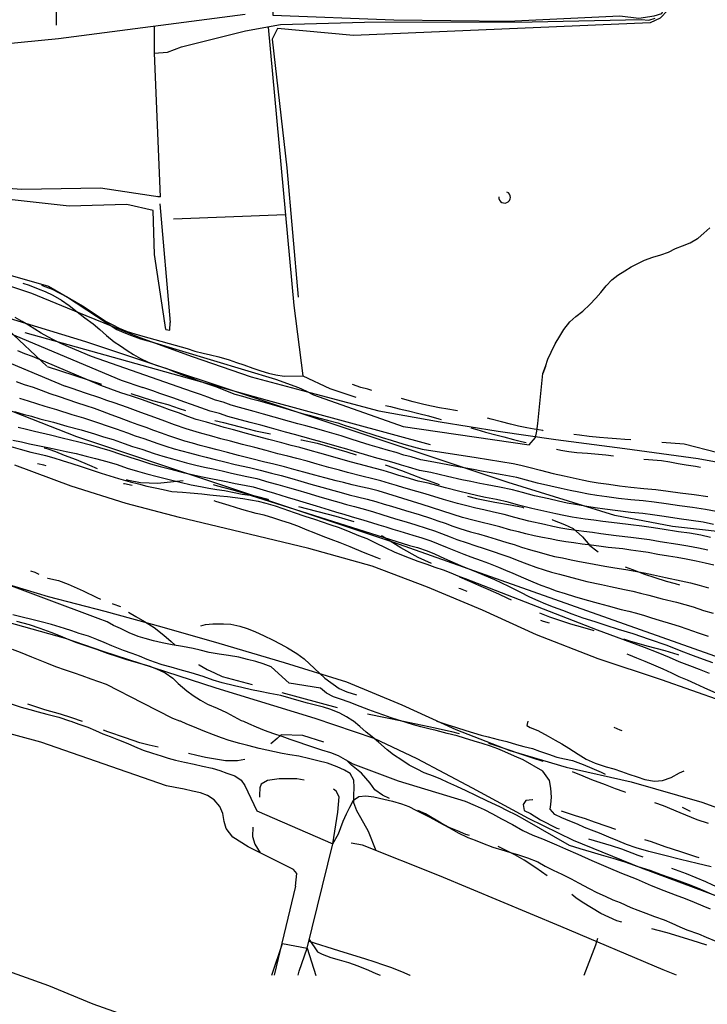
# Model space of a CAD drawing. Units: millimetres. Extents: x 737498 to 744362, y 4308752 to 4314384.
# Drawn here: x 740042 to 740135, y 4313662 to 4313796 of the extents above; entities that cross this region are included whole.
import ezdxf

# ---------------------------------------------------------------- set-up
doc = ezdxf.new("R2010")
doc.units = ezdxf.units.MM
doc.header["$LTSCALE"] = 0.5
doc.header["$MEASUREMENT"] = 0
for name, color, linetype in [('22ctras', 252, 'Continuous'), ('35', 252, 'Continuous'), ('46rios', 252, 'Continuous'), ('8curva nivel', 252, 'Continuous'), ('L193', 193, 'Continuous'), ('L2', 1, 'Continuous'), ('L3', 124, 'Continuous'), ('L4', 3, 'Continuous'), ('L5', 4, 'Continuous'), ('L7', 6, 'Continuous')]:
    doc.layers.add(name, color=color, linetype=linetype)

# ---------------------------------------------------------------- blocks, each defined once
blk = doc.blocks.new('Autovía Ador')
at = {"layer": 'L193', "color": 193}
blk.add_line((740113.44, 4313748.55), (740113.07, 4313747.59), dxfattribs=at)
at = {"layer": 'L193'}
for points in [[(740060.19, 4313794.88), (740060.19, 4313791.17), (740061.99, 4313791.31), (740063.9, 4313792.05), (740072.63, 4313794.22), (740077.38, 4313795.09), (740088.82, 4313795.39), (740111.63, 4313795.44), (740126.46, 4313795.79), (740127.52, 4313795.7), (740128.38, 4313795.94)], [(740113.07, 4313747.59), (740113.45, 4313748.55), (740113.79, 4313749.54), (740114.23, 4313750.5), (740114.75, 4313751.62), (740115.4, 4313752.67), (740115.95, 4313753.59), (740116.76, 4313754.61), (740117.59, 4313755.34), (740118.55, 4313756.05), (740119.47, 4313756.97), (740120.31, 4313757.83), (740120.97, 4313758.62), (740121.7, 4313759.51), (740122.47, 4313760.32), (740123.28, 4313760.99), (740124.25, 4313761.57), (740125.1, 4313762.09), (740126.02, 4313762.54), (740126.95, 4313763), (740128.06, 4313763.42), (740129.14, 4313763.76), (740130.19, 4313764.12), (740131.17, 4313764.58), (740132.1, 4313764.95), (740133.15, 4313765.38), (740134.16, 4313765.98), (740134.23, 4313766.02), (740135, 4313766.67), (740135.83, 4313767.4)], [(740052.92, 4313745.94), (740043.63, 4313749.88), (740042.6, 4313750.28), (740041.63, 4313750.69)], [(740036.99, 4313750.49), (740048.07, 4313745.88)], [(740040.52, 4313753.06), (740055.71, 4313746.69), (740058.65, 4313745.69)], [(740064.38, 4313745.45), (740051.66, 4313749.92), (740048.52, 4313751.22), (740047.5, 4313751.67), (740046.6, 4313752.11), (740045.72, 4313752.58), (740044.83, 4313753.08), (740043.97, 4313753.6), (740043.08, 4313754.17), (740042.21, 4313754.68), (740041.26, 4313755.21)], [(740087.31, 4313700.24), (740087.25, 4313700.29), (740086.38, 4313700.86), (740085.47, 4313701.33), (740084.23, 4313701.85), (740083.24, 4313702.17), (740082.13, 4313702.45), (740081.06, 4313702.73), (740079.95, 4313703.03), (740078.85, 4313703.34), (740077.45, 4313703.75), (740075.94, 4313704.03), (740074.6, 4313704.29), (740073.42, 4313704.54), (740072.14, 4313704.82), (740071.11, 4313705.05), (740069.43, 4313705.48), (740068.23, 4313705.85), (740066.87, 4313706.34), (740065.25, 4313706.83), (740063.74, 4313707.23), (740062.5, 4313707.59), (740061.3, 4313707.92), (740060.22, 4313708.29), (740059.26, 4313708.67), (740058.22, 4313709.09), (740057.2, 4313709.47), (740056.02, 4313709.9), (740054.45, 4313710.52), (740053.41, 4313710.96), (740052.38, 4313711.39), (740051.26, 4313711.82), (740050, 4313712.2), (740048.97, 4313712.55), (740048.01, 4313712.88), (740046.22, 4313713.4), (740044.83, 4313713.79), (740043.54, 4313714.09), (740042.21, 4313714.43), (740040.96, 4313714.74)], [(740044.88, 4313759.59), (740045.33, 4313759.43), (740046.31, 4313759.05), (740047.27, 4313758.58), (740048.28, 4313758.07), (740055.1, 4313753.58), (740056.08, 4313753.18), (740057.13, 4313752.77), (740058.32, 4313752.32), (740059.83, 4313751.91), (740076.71, 4313746.82), (740079.85, 4313745.68), (740080.93, 4313745.19), (740081.87, 4313744.69), (740094.07, 4313740.37), (740111.25, 4313737.87), (740112.1, 4313738.86), (740112.28, 4313739.75), (740112.39, 4313740.78), (740113.07, 4313747.59)], [(740041.87, 4313744.21), (740043.06, 4313743.87), (740044.18, 4313743.5), (740045.33, 4313743.13), (740046.89, 4313742.68), (740048.99, 4313742), (740050.59, 4313741.56), (740052.63, 4313740.88), (740053.81, 4313740.47), (740055.03, 4313740.06), (740056.56, 4313739.5), (740057.63, 4313739.12), (740058.8, 4313738.75), (740060.7, 4313738.06), (740061.79, 4313737.7), (740062.92, 4313737.35), (740065, 4313736.77), (740066.16, 4313736.46), (740067.27, 4313736.18), (740068.49, 4313735.89), (740069.82, 4313735.58), (740071.2, 4313735.21), (740073.15, 4313734.78), (740074.6, 4313734.44), (740076.15, 4313734.01), (740077.46, 4313733.68), (740078.91, 4313733.27), (740080.16, 4313732.93), (740081.5, 4313732.54), (740083.01, 4313732.11), (740084.63, 4313731.66), (740085.63, 4313731.4), (740086.74, 4313731.09), (740087.87, 4313730.81), (740089.17, 4313730.48), (740090.36, 4313730.17), (740091.52, 4313729.81), (740092.49, 4313729.52), (740094.39, 4313728.93), (740096.26, 4313728.37), (740097.79, 4313727.87), (740098.82, 4313727.54), (740099.8, 4313727.2), (740100.84, 4313726.81), (740101.78, 4313726.48), (740103.26, 4313726.05), (740104.32, 4313725.75), (740105.54, 4313725.4), (740106.73, 4313725.05), (740108.2, 4313724.59), (740109.2, 4313724.3), (740110.19, 4313723.96), (740111.42, 4313723.58), (740112.6, 4313723.26), (740113.67, 4313722.95), (740114.69, 4313722.69), (740115.77, 4313722.47), (740116.94, 4313722.24), (740118.08, 4313721.99), (740119.36, 4313721.75), (740121.53, 4313721.38), (740122.64, 4313721.19), (740124.64, 4313720.86), (740125.87, 4313720.65), (740126.89, 4313720.45), (740128.14, 4313720.17), (740129.77, 4313719.82), (740131.93, 4313719.38), (740133.17, 4313719.1), (740134.37, 4313718.78), (740135.65, 4313718.4)], [(740135.56, 4313723.52), (740134.26, 4313723.81), (740132.81, 4313724.06), (740131.47, 4313724.3), (740129.05, 4313724.68), (740127.62, 4313724.92), (740126.5, 4313725.07), (740125.06, 4313725.25), (740123.09, 4313725.5), (740120.97, 4313725.76), (740119.84, 4313725.92), (740118.65, 4313726.08), (740116.65, 4313726.36), (740115.55, 4313726.55), (740114.47, 4313726.76), (740113.34, 4313727.01), (740111.18, 4313727.47), (740109.27, 4313727.99), (740107.81, 4313728.37), (740106.37, 4313728.73), (740105.05, 4313729.01), (740103.98, 4313729.26), (740102.55, 4313729.62), (740101.49, 4313729.89), (740099.58, 4313730.45), (740097.09, 4313731.21), (740095.93, 4313731.5), (740094.16, 4313732.03), (740093.18, 4313732.32), (740092.21, 4313732.61), (740091.03, 4313732.98), (740089.76, 4313733.3), (740088.63, 4313733.57), (740086.49, 4313734.13), (740085.42, 4313734.41), (740083.96, 4313734.81), (740082.39, 4313735.25), (740081, 4313735.63), (740079.62, 4313736.01), (740078.38, 4313736.34), (740077.02, 4313736.67), (740075.42, 4313737.1), (740073.89, 4313737.5), (740072.22, 4313737.9), (740070.58, 4313738.37), (740069.25, 4313738.7), (740068.04, 4313739.05), (740066.37, 4313739.52), (740064.54, 4313740.04), (740062.98, 4313740.6), (740061.3, 4313741.23), (740059.64, 4313741.8), (740058.39, 4313742.27), (740056.57, 4313742.95), (740054.75, 4313743.6), (740053.75, 4313743.92), (740052.79, 4313744.25), (740050.83, 4313744.9), (740049.03, 4313745.56), (740048.07, 4313745.88)], [(740135.93, 4313725.28), (740134.58, 4313725.56), (740133.04, 4313725.83), (740131.54, 4313726.05), (740129.32, 4313726.4), (740127.83, 4313726.63), (740126.58, 4313726.79), (740125.06, 4313726.97), (740123.19, 4313727.2), (740121.24, 4313727.43), (740120.04, 4313727.61), (740118.87, 4313727.77), (740117.09, 4313728.04), (740115.97, 4313728.24), (740114.84, 4313728.48), (740113.63, 4313728.76), (740111.58, 4313729.2), (740109.8, 4313729.68), (740108.39, 4313730.06), (740106.77, 4313730.42), (740105.29, 4313730.71), (740104.25, 4313730.94), (740102.92, 4313731.24), (740101.78, 4313731.51), (740099.84, 4313732), (740097.47, 4313732.65), (740096.12, 4313732.95), (740094.5, 4313733.44), (740093.51, 4313733.71), (740092.53, 4313734.01), (740091.38, 4313734.36), (740090.13, 4313734.69), (740088.95, 4313735), (740087.05, 4313735.52), (740085.92, 4313735.84), (740084.52, 4313736.24), (740082.73, 4313736.75), (740081.44, 4313737.1), (740080.02, 4313737.49), (740078.84, 4313737.8), (740077.56, 4313738.13), (740075.79, 4313738.62), (740074.28, 4313739.02), (740072.75, 4313739.4), (740070.98, 4313739.9), (740069.73, 4313740.23), (740068.56, 4313740.59), (740067.3, 4313740.94), (740065.93, 4313741.33), (740064.76, 4313741.75), (740063.5, 4313742.22), (740062.26, 4313742.65), (740061.32, 4313743), (740059.95, 4313743.52), (740058.59, 4313744), (740057.12, 4313744.49), (740055.65, 4313744.97), (740054.3, 4313745.47), (740052.92, 4313745.94)], [(740136.31, 4313727.04), (740134.91, 4313727.33), (740133.26, 4313727.59), (740131.63, 4313727.82), (740129.6, 4313728.11), (740128.03, 4313728.34), (740126.68, 4313728.51), (740125.07, 4313728.68), (740123.29, 4313728.88), (740121.51, 4313729.13), (740120.23, 4313729.3), (740119.08, 4313729.48), (740117.54, 4313729.73), (740116.39, 4313729.94), (740115.22, 4313730.2), (740113.9, 4313730.51), (740111.97, 4313730.94), (740110.32, 4313731.38), (740108.96, 4313731.73), (740107.18, 4313732.11), (740105.53, 4313732.41), (740104.5, 4313732.62), (740103.3, 4313732.88), (740102.06, 4313733.13), (740100.11, 4313733.56), (740097.87, 4313734.1), (740096.3, 4313734.39), (740094.83, 4313734.82), (740093.85, 4313735.1), (740092.85, 4313735.41), (740091.72, 4313735.74), (740090.5, 4313736.08), (740089.29, 4313736.42), (740087.58, 4313736.91), (740086.41, 4313737.27), (740085.08, 4313737.66), (740083.07, 4313738.24), (740081.89, 4313738.57), (740080.44, 4313738.97), (740079.3, 4313739.27), (740078.09, 4313739.59), (740076.16, 4313740.14), (740074.69, 4313740.53), (740073.28, 4313740.9), (740071.39, 4313741.43), (740070.21, 4313741.75), (740069.07, 4313742.12), (740067.81, 4313742.47), (740066.55, 4313742.9), (740065.27, 4313743.36), (740064.25, 4313743.73), (740062.89, 4313744.24), (740061.94, 4313744.56), (740060.97, 4313744.88), (740060.01, 4313745.22), (740058.65, 4313745.69)], [(740136.67, 4313728.8), (740135.23, 4313729.09), (740133.47, 4313729.35), (740131.7, 4313729.58), (740129.89, 4313729.84), (740128.25, 4313730.06), (740126.76, 4313730.23), (740125.07, 4313730.38), (740123.4, 4313730.58), (740121.79, 4313730.8), (740120.43, 4313730.99), (740119.3, 4313731.17), (740118, 4313731.41), (740116.81, 4313731.65), (740115.6, 4313731.93), (740114.19, 4313732.24), (740112.36, 4313732.67), (740110.85, 4313733.08), (740109.54, 4313733.42), (740107.58, 4313733.8), (740105.77, 4313734.11), (740104.76, 4313734.3), (740103.66, 4313734.51), (740102.33, 4313734.76), (740100.37, 4313735.11), (740098.26, 4313735.53), (740096.49, 4313735.84), (740095.18, 4313736.22), (740094.18, 4313736.49), (740093.15, 4313736.81), (740092.08, 4313737.12), (740090.86, 4313737.47), (740089.61, 4313737.85), (740088.13, 4313738.3), (740086.89, 4313738.7), (740085.64, 4313739.09), (740083.43, 4313739.74), (740082.33, 4313740.04), (740080.85, 4313740.45), (740079.77, 4313740.73), (740078.63, 4313741.05), (740076.52, 4313741.66), (740075.09, 4313742.05), (740073.81, 4313742.4), (740071.79, 4313742.96), (740070.69, 4313743.27), (740069.59, 4313743.66), (740068.52, 4313743.97), (740067.49, 4313744.35), (740066.51, 4313744.72), (740065.54, 4313745.04), (740064.38, 4313745.45)], [(740041.45, 4313713.85), (740043.16, 4313713.41), (740044.64, 4313712.94), (740046.13, 4313712.39), (740047.4, 4313711.89), (740048.34, 4313711.46), (740049.48, 4313711.02), (740051.13, 4313710.45), (740052.33, 4313710.04), (740053.81, 4313709.52), (740055.19, 4313709.06), (740056.31, 4313708.69), (740057.4, 4313708.38), (740058.52, 4313708.08), (740059.48, 4313707.78), (740060.51, 4313707.37), (740061.67, 4313706.85), (740062.73, 4313706.1), (740063.44, 4313705.38), (740064.64, 4313704.39), (740065.52, 4313703.75), (740066.48, 4313703.11), (740067.46, 4313702.57), (740068.76, 4313702.02), (740070.02, 4313701.42), (740071.05, 4313700.88), (740072.04, 4313700.37), (740072.33, 4313700.24)], [(740041.18, 4313742.39), (740042.36, 4313742.07), (740043.5, 4313741.76), (740044.63, 4313741.43), (740046.49, 4313740.95), (740048.33, 4313740.42), (740050.26, 4313739.93), (740052.08, 4313739.38), (740053.28, 4313738.98), (740054.6, 4313738.58), (740056.09, 4313738.06), (740057.25, 4313737.66), (740058.51, 4313737.27), (740060.21, 4313736.69), (740061.39, 4313736.32), (740062.69, 4313735.95), (740064.59, 4313735.44), (740065.85, 4313735.12), (740067.03, 4313734.85), (740068.22, 4313734.59), (740069.46, 4313734.32), (740070.72, 4313734.02), (740072.82, 4313733.58), (740074.15, 4313733.3), (740075.81, 4313732.81), (740077.01, 4313732.49), (740078.6, 4313732.02), (740079.76, 4313731.69), (740080.97, 4313731.33), (740082.61, 4313730.84), (740084.33, 4313730.34), (740085.31, 4313730.07), (740086.38, 4313729.76), (740087.45, 4313729.47), (740088.95, 4313729.05), (740090.06, 4313728.75), (740091.16, 4313728.4), (740093.06, 4313727.81), (740094.49, 4313727.37), (740095.82, 4313726.97), (740097.2, 4313726.54), (740098.33, 4313726.17), (740099.32, 4313725.81), (740100.46, 4313725.35), (740101.39, 4313724.99), (740102.8, 4313724.52), (740103.82, 4313724.19), (740105.1, 4313723.77), (740106.2, 4313723.4), (740107.63, 4313722.9), (740108.6, 4313722.57), (740109.6, 4313722.18), (740110.93, 4313721.66), (740112.16, 4313721.23), (740113.26, 4313720.86), (740114.27, 4313720.54), (740115.34, 4313720.25), (740116.54, 4313719.94), (740117.73, 4313719.62), (740119.1, 4313719.28), (740121.08, 4313718.86), (740122.32, 4313718.57), (740124.21, 4313718.17), (740125.35, 4313717.94), (740126.37, 4313717.7), (740127.53, 4313717.41), (740129.35, 4313716.91), (740131.27, 4313716.46), (740132.42, 4313716.15), (740133.54, 4313715.8), (740134.95, 4313715.33), (740136.26, 4313714.95)], [(740041.67, 4313740.28), (740042.82, 4313740.02), (740043.93, 4313739.73), (740046.09, 4313739.22), (740047.66, 4313738.83), (740049.93, 4313738.3), (740051.51, 4313737.87), (740052.75, 4313737.51), (740054.18, 4313737.1), (740055.62, 4313736.62), (740056.88, 4313736.19), (740058.22, 4313735.78), (740059.7, 4313735.31), (740060.99, 4313734.93), (740062.46, 4313734.55), (740064.15, 4313734.11), (740065.54, 4313733.78), (740066.77, 4313733.52), (740067.92, 4313733.29), (740069.08, 4313733.06), (740070.23, 4313732.83), (740071.22, 4313732.63), (740072.5, 4313732.38), (740073.69, 4313732.16), (740075.47, 4313731.61), (740076.55, 4313731.3), (740078.3, 4313730.76), (740079.37, 4313730.45), (740080.44, 4313730.12), (740082.22, 4313729.57), (740084.02, 4313729.02), (740085, 4313728.73), (740086.01, 4313728.43), (740087.01, 4313728.13), (740088.72, 4313727.62), (740089.76, 4313727.32), (740090.77, 4313726.99), (740091.72, 4313726.7), (740092.69, 4313726.4), (740093.63, 4313726.1), (740095.38, 4313725.57), (740096.62, 4313725.21), (740097.84, 4313724.81), (740098.84, 4313724.42), (740100.08, 4313723.88), (740102.34, 4313722.99), (740103.31, 4313722.63), (740104.68, 4313722.13), (740105.69, 4313721.76), (740107.08, 4313721.21), (740108.01, 4313720.83), (740109, 4313720.4), (740110.44, 4313719.75), (740111.71, 4313719.21), (740112.84, 4313718.77), (740113.86, 4313718.39), (740114.91, 4313718.02), (740116.15, 4313717.64), (740117.4, 4313717.25), (740118.82, 4313716.8), (740120.62, 4313716.34), (740121.97, 4313715.94), (740123.77, 4313715.48), (740124.81, 4313715.22), (740125.85, 4313714.94), (740126.91, 4313714.63), (740127.87, 4313714.31), (740128.93, 4313713.99), (740130.62, 4313713.52), (740131.64, 4313713.19), (740132.71, 4313712.82), (740134.24, 4313712.27), (740135.59, 4313711.83)], [(740040.97, 4313738.49), (740042.14, 4313738.28), (740043.24, 4313738.03), (740044.38, 4313737.77), (740045.7, 4313737.49), (740047, 4313737.24), (740048.2, 4313736.98), (740049.6, 4313736.69), (740050.96, 4313736.35), (740052.23, 4313736.03), (740053.74, 4313735.61), (740055.16, 4313735.18), (740056.5, 4313734.72), (740057.93, 4313734.3), (740059.21, 4313733.93), (740060.58, 4313733.55), (740062.23, 4313733.15), (740063.73, 4313732.79), (740065.24, 4313732.45), (740066.52, 4313732.19), (740067.64, 4313731.99), (740068.72, 4313731.81), (740069.75, 4313731.64), (740071.06, 4313731.37), (740072.16, 4313731.18), (740073.24, 4313731.02), (740094.94, 4313724.18), (740096.05, 4313723.88), (740097.34, 4313723.45), (740098.37, 4313723.04), (740099.7, 4313722.42), (740101.88, 4313721.46), (740104.24, 4313720.5), (740106.53, 4313719.53), (740108.42, 4313718.63), (740109.96, 4313717.85), (740111.28, 4313717.2), (740112.43, 4313716.68), (740113.44, 4313716.24), (740114.48, 4313715.81), (740115.78, 4313715.35), (740117.06, 4313714.87), (740118.55, 4313714.32), (740120.17, 4313713.83), (740121.65, 4313713.34), (740123.34, 4313712.79), (740125.35, 4313712.19), (740127.58, 4313711.43), (740129.96, 4313710.59), (740131.88, 4313709.85), (740133.54, 4313709.2), (740134.93, 4313708.72), (740136.2, 4313708.24)], [(740063.77, 4313700.24), (740063.68, 4313700.27), (740062.73, 4313700.63), (740058.66, 4313702.73), (740053.72, 4313705.23), (740052.66, 4313705.61), (740051.6, 4313705.98), (740050.4, 4313706.41), (740049.34, 4313706.77), (740048.11, 4313707.18), (740046.83, 4313707.66), (740045.59, 4313708.16), (740044.47, 4313708.59), (740043.53, 4313708.97), (740042.01, 4313709.6), (740040.92, 4313710.03)], [(740040.71, 4313702.62), (740042.08, 4313702.17), (740043.28, 4313701.85), (740044.41, 4313701.53), (740045.6, 4313701.23), (740047.22, 4313700.79), (740048.66, 4313700.31), (740048.85, 4313700.24)], [(740048.85, 4313700.24), (740049.92, 4313699.85), (740051.15, 4313699.42), (740052.19, 4313698.99), (740053.21, 4313698.55), (740054.21, 4313698.15), (740055.32, 4313697.72), (740056.6, 4313697.21), (740057.54, 4313696.82), (740058.69, 4313696.33), (740059.96, 4313695.89), (740061.14, 4313695.55), (740062.12, 4313695.23), (740063.11, 4313694.96), (740064.3, 4313694.66), (740065.62, 4313694.4), (740066.77, 4313694.15), (740068.07, 4313693.85), (740069.14, 4313693.53), (740070.09, 4313693.2), (740071.16, 4313692.82), (740072.04, 4313692.24), (740072.52, 4313691.51), (740074.16, 4313688.03), (740084.49, 4313683.55)], [(740090.4, 4313682.63), (740089.36, 4313685.23), (740088.34, 4313687.11), (740087.76, 4313688.05), (740087.36, 4313689.14), (740087.35, 4313690.15), (740087.4, 4313691.21), (740087.35, 4313692.21), (740086.85, 4313693.15), (740086.12, 4313693.57), (740085.08, 4313694.03), (740083.77, 4313694.53), (740082.48, 4313694.87), (740081.39, 4313695.15), (740079.9, 4313695.48), (740078.66, 4313695.69), (740077.61, 4313695.86), (740076.59, 4313696.07), (740075.54, 4313696.3), (740074.48, 4313696.54), (740072.95, 4313696.93), (740071.87, 4313697.23), (740070.39, 4313697.62), (740069.36, 4313697.97), (740068.25, 4313698.4), (740066.88, 4313698.96), (740065.7, 4313699.44), (740064.64, 4313699.87), (740063.77, 4313700.24)], [(740072.33, 4313700.24), (740073.04, 4313699.93), (740074.07, 4313699.49), (740075.17, 4313699.04), (740076.42, 4313698.59), (740077.59, 4313698.2), (740078.65, 4313697.83), (740079.77, 4313697.45), (740080.93, 4313697.03), (740081.89, 4313696.71), (740082.95, 4313696.37), (740084.21, 4313696), (740085.24, 4313695.59), (740086.18, 4313695.04), (740087.23, 4313694.43), (740093.42, 4313692.13), (740102.5, 4313689.35), (740103.88, 4313688.78), (740105.09, 4313688.23), (740106.23, 4313687.64), (740107.45, 4313686.97), (740108.95, 4313686.18), (740110.39, 4313685.39), (740111.74, 4313684.76), (740113.05, 4313684.24), (740114.01, 4313683.83), (740114.95, 4313683.43), (740116.19, 4313682.9), (740117.87, 4313682.14), (740119.76, 4313681.28), (740121.97, 4313680.35), (740123.82, 4313679.59), (740125.78, 4313678.79), (740127.85, 4313677.88), (740129.55, 4313677.19), (740131.11, 4313676.64), (740132.47, 4313676.12), (740133.71, 4313675.62), (740134.86, 4313675.14), (740135.88, 4313674.72)], [(740136.47, 4313676.54), (740135.24, 4313677.07), (740134.18, 4313677.52), (740132.92, 4313678.03), (740131.18, 4313678.67), (740129.23, 4313679.33), (740127.68, 4313679.91), (740126.06, 4313680.45), (740124.32, 4313681.06), (740122.67, 4313681.55), (740121.09, 4313682), (740119.72, 4313682.42), (740118.17, 4313682.89), (740116.71, 4313683.35), (740110.63, 4313686.84), (740109.49, 4313687.47), (740108.2, 4313688.12), (740107.25, 4313688.58), (740105.54, 4313689.39), (740103.97, 4313690.15), (740102.67, 4313690.78), (740101.4, 4313691.36), (740100.18, 4313691.91), (740099.2, 4313692.37), (740098.21, 4313692.75), (740096.96, 4313693.24), (740095.99, 4313693.71), (740094.92, 4313694.28), (740093.88, 4313694.93), (740092.76, 4313695.69), (740091.91, 4313696.36), (740090.71, 4313697.42), (740089.88, 4313698.11), (740089.07, 4313698.78), (740088.18, 4313699.53), (740087.31, 4313700.24)], [(740081.29, 4313670.52), (740082.41, 4313668.84), (740083.04, 4313668.54), (740084.24, 4313668.08), (740085.39, 4313667.78), (740086.66, 4313667.41), (740087.93, 4313666.95), (740089.37, 4313666.37), (740090.36, 4313665.93), (740090.94, 4313665.67)]]:
    blk.add_lwpolyline(points, dxfattribs=at)
at = {"layer": 'L2'}
for points in [[(740042.32, 4313759.9), (740043.16, 4313759.61), (740044.4, 4313759.13), (740045.38, 4313758.73), (740046.4, 4313758.24), (740047.56, 4313757.55), (740048.62, 4313756.85), (740049.73, 4313755.99), (740050.77, 4313755.17), (740051.88, 4313754.33), (740052.79, 4313753.57), (740053.71, 4313752.75), (740054.73, 4313751.91), (740055.6, 4313751.33), (740056.52, 4313750.72), (740057.4, 4313750.15), (740058.32, 4313749.64), (740059.4, 4313749.13), (740060.48, 4313748.73), (740061.92, 4313748.25), (740062.88, 4313747.87), (740064.02, 4313747.42), (740065.22, 4313746.98), (740066.26, 4313746.6), (740067.45, 4313746.16), (740068.68, 4313745.76), (740070.11, 4313745.2)], [(740093.92, 4313700.24), (740093.44, 4313700.39), (740092.45, 4313700.72), (740091.44, 4313701.08), (740090.39, 4313701.44), (740089.39, 4313701.79), (740088.23, 4313702.25), (740086.74, 4313702.84), (740085.55, 4313703.26), (740084.58, 4313703.59), (740083.64, 4313704.08), (740082.83, 4313704.73), (740078.58, 4313705.42), (740076.11, 4313707.64), (740075.02, 4313708.08), (740074.05, 4313708.4), (740072.88, 4313708.67), (740071.74, 4313708.96), (740070.33, 4313709.18), (740069.02, 4313709.37), (740067.69, 4313709.61), (740066.47, 4313709.91), (740065.49, 4313710.15), (740064.03, 4313710.4), (740062.63, 4313710.66), (740061.27, 4313710.93), (740060.11, 4313711.21), (740058.97, 4313711.52), (740058, 4313711.78), (740056.8, 4313712.27), (740055.63, 4313712.85), (740054.68, 4313713.28), (740053.79, 4313713.76), (740052.56, 4313714.23), (740037.39, 4313719.9)], [(740136.37, 4313721.48), (740135.19, 4313721.76), (740133.95, 4313722.06), (740132.6, 4313722.31), (740131.38, 4313722.54), (740130.19, 4313722.73), (740128.76, 4313722.95), (740127.41, 4313723.21), (740126.41, 4313723.36), (740125.08, 4313723.55), (740124, 4313723.7), (740122.98, 4313723.81), (740121.98, 4313723.91), (740120.72, 4313724.08), (740119.65, 4313724.23), (740118.43, 4313724.37), (740117.33, 4313724.54), (740116.2, 4313724.68), (740115.13, 4313724.84), (740114.1, 4313725.06), (740113.06, 4313725.27), (740111.9, 4313725.49), (740110.8, 4313725.74), (740109.79, 4313726.02), (740108.75, 4313726.28), (740107.25, 4313726.7), (740105.98, 4313727.05), (740104.83, 4313727.31), (740103.73, 4313727.58), (740102.18, 4313727.98), (740096.69, 4313729.77), (740090.68, 4313731.6), (740089.41, 4313731.91), (740088.3, 4313732.15), (740087.13, 4313732.42), (740085.96, 4313732.74), (740084.95, 4313732.99), (740083.4, 4313733.39), (740082.05, 4313733.76), (740080.57, 4313734.17), (740079.21, 4313734.53), (740077.92, 4313734.88), (740076.5, 4313735.22), (740075.06, 4313735.58), (740073.48, 4313735.99), (740071.69, 4313736.41), (740070.18, 4313736.84), (740068.78, 4313737.2), (740067.53, 4313737.52), (740066.47, 4313737.8), (740065.43, 4313738.1), (740064.38, 4313738.37), (740063.15, 4313738.76), (740062.2, 4313739.09), (740061.2, 4313739.45), (740060.16, 4313739.84), (740059.1, 4313740.24), (740058.02, 4313740.61), (740057.04, 4313740.95), (740055.47, 4313741.54), (740054.34, 4313741.95), (740053.18, 4313742.4), (740052.08, 4313742.81), (740050.93, 4313743.19), (740049.66, 4313743.59), (740048.47, 4313744.01), (740047.29, 4313744.4), (740046.02, 4313744.82), (740044.86, 4313745.26), (740043.76, 4313745.66), (740042.56, 4313746.04), (740041.46, 4313746.45)], [(740070.11, 4313745.2), (740071.17, 4313744.79), (740072.2, 4313744.5), (740073.26, 4313744.19), (740074.34, 4313743.9), (740075.5, 4313743.57), (740076.89, 4313743.19), (740078.13, 4313742.83), (740079.18, 4313742.51), (740080.22, 4313742.2), (740081.27, 4313741.93), (740082.76, 4313741.51), (740083.77, 4313741.24), (740085.17, 4313740.86), (740086.2, 4313740.52), (740087.39, 4313740.13), (740088.68, 4313739.7), (740089.94, 4313739.28), (740091.22, 4313738.86), (740092.43, 4313738.51), (740093.47, 4313738.21), (740094.5, 4313737.88), (740095.51, 4313737.62), (740096.69, 4313737.29), (740104.04, 4313736.15), (740109.05, 4313735.33), (740110.12, 4313735.1), (740111.38, 4313734.79), (740112.76, 4313734.42), (740114.48, 4313733.99), (740115.98, 4313733.64), (740117.23, 4313733.36), (740118.44, 4313733.09), (740119.54, 4313732.88), (740120.63, 4313732.69), (740122.06, 4313732.5), (740123.51, 4313732.28), (740125.06, 4313732.1), (740126.86, 4313731.95), (740128.46, 4313731.79), (740130.17, 4313731.55), (740131.8, 4313731.33), (740133.7, 4313731.1), (740135.54, 4313730.85)], [(740040.38, 4313737.74), (740041.94, 4313737.27), (740043.43, 4313736.89), (740044.43, 4313736.66), (740045.4, 4313736.41), (740046.55, 4313736.09), (740047.69, 4313735.73), (740049, 4313735.33), (740050.26, 4313734.94), (740051.61, 4313734.48), (740052.98, 4313734.01), (740054.16, 4313733.66), (740055.35, 4313733.28), (740056.91, 4313732.84), (740058.05, 4313732.57), (740059.21, 4313732.27), (740060.34, 4313732.03), (740061.4, 4313731.8), (740062.6, 4313731.53), (740064.05, 4313731.41), (740065.11, 4313731.34), (740066.68, 4313731.19), (740067.78, 4313731.07), (740069.12, 4313730.94), (740070.16, 4313730.82), (740071.23, 4313730.7), (740072.28, 4313730.55), (740073.3, 4313730.38), (740074.34, 4313730.19), (740075.38, 4313729.93), (740076.66, 4313729.56), (740077.72, 4313729.2), (740079.26, 4313728.67), (740080.71, 4313728.18), (740082.02, 4313727.77), (740083.08, 4313727.38), (740084.1, 4313727.04), (740085.38, 4313726.64), (740086.83, 4313726.05), (740088.01, 4313725.55), (740089.13, 4313725.11), (740090.33, 4313724.52), (740091.72, 4313723.84), (740092.87, 4313723.29), (740093.84, 4313722.88), (740094.91, 4313722.47), (740096.08, 4313722.06), (740097.31, 4313721.64), (740098.41, 4313721.24), (740099.54, 4313720.84), (740100.56, 4313720.46), (740101.52, 4313720.06), (740102.5, 4313719.7), (740120.5, 4313712.7), (740126.9, 4313710.32), (740128.75, 4313709.6), (740130.28, 4313708.98), (740131.62, 4313708.4), (740133.04, 4313707.85), (740134.36, 4313707.33), (740135.72, 4313706.8)], [(740136, 4313680.45), (740134.08, 4313680.9), (740131.83, 4313681.42), (740129.68, 4313681.98), (740127.54, 4313682.53), (740125.81, 4313683.02), (740124.46, 4313683.49), (740123.31, 4313683.96), (740122.06, 4313684.49), (740120.8, 4313684.99), (740119.72, 4313685.41), (740118.78, 4313685.79), (740117.79, 4313686.22), (740116.75, 4313686.63), (740115.69, 4313687.09), (740114.71, 4313687.56), (740114.11, 4313688.28), (740114.18, 4313688.91), (740114.28, 4313689.92), (740114.19, 4313691.16), (740113.99, 4313692.16), (740113.1, 4313693.43), (740110.43, 4313694.98), (740109.24, 4313695.51), (740107.92, 4313696.07), (740106.98, 4313696.49), (740105.97, 4313696.86), (740104.83, 4313697.22), (740103.74, 4313697.55), (740102.41, 4313697.96), (740101.45, 4313698.24), (740100.09, 4313698.59), (740098.57, 4313698.97), (740097.57, 4313699.23), (740096.48, 4313699.49), (740095.47, 4313699.76), (740094.51, 4313700.06), (740093.92, 4313700.24)], [(740076.19, 4313665.67), (740077.68, 4313670.01), (740081.01, 4313669.36), (740082.2, 4313665.66)]]:
    blk.add_lwpolyline(points, dxfattribs=at)
at = {"layer": 'L3'}
for points in [[(740080.44, 4313747.27), (740084.08, 4313745.52), (740087.66, 4313744.34)], [(740089.81, 4313745.29), (740089.29, 4313745.43), (740088.31, 4313745.7), (740087.18, 4313746.1)], [(740101.47, 4313742.52), (740101.19, 4313742.57), (740100.14, 4313742.74), (740099.04, 4313742.93), (740097.96, 4313743.14), (740096.91, 4313743.37), (740095.45, 4313743.74), (740094.29, 4313744.03), (740093.85, 4313744.16)], [(740091.7, 4313743.23), (740092.35, 4313743.09), (740093.55, 4313742.79), (740094.79, 4313742.49), (740096.2, 4313742.12), (740097.51, 4313741.8), (740098.94, 4313741.4), (740099.26, 4313741.32)], [(740113.15, 4313739.8), (740113.1, 4313739.81), (740111.92, 4313740.02), (740110.93, 4313740.21), (740109.77, 4313740.41), (740108.71, 4313740.68), (740107.48, 4313741), (740106.07, 4313741.36), (740105.55, 4313741.51)], [(740103.31, 4313740.19), (740104.12, 4313739.96), (740105.28, 4313739.62), (740106.68, 4313739.22), (740107.78, 4313738.95), (740109.09, 4313738.61), (740110.18, 4313738.34), (740110.84, 4313738.17)], [(740125.08, 4313738.55), (740124.27, 4313738.62), (740123.13, 4313738.67), (740121.96, 4313738.76), (740120.81, 4313738.87), (740119.39, 4313739.02), (740118.06, 4313739.21), (740117.32, 4313739.29)], [(740136.92, 4313736.8), (740132.31, 4313737.95), (740129.27, 4313738.2)], [(740114.94, 4313737.29), (740115.52, 4313737.17), (740116.63, 4313736.95), (740117.72, 4313736.84), (740119.18, 4313736.73), (740120.19, 4313736.66), (740121.65, 4313736.52), (740122.69, 4313736.39)], [(740126.86, 4313735.94), (740127.47, 4313735.87), (740129.23, 4313735.72), (740130.39, 4313735.56), (740131.53, 4313735.32), (740132.61, 4313735.17), (740133.85, 4313734.98), (740134.57, 4313734.82)], [(740080.61, 4313692.23), (740079.6, 4313692.41), (740078.23, 4313692.42), (740077.21, 4313692.4), (740075.61, 4313692.16), (740074.74, 4313691.67), (740074.56, 4313691.18), (740074.55, 4313690.18), (740074.53, 4313689.93)], [(740084.49, 4313683.55), (740085.21, 4313687.86), (740085.37, 4313689.97), (740084.96, 4313690.75), (740084.6, 4313690.99)], [(740073.63, 4313685.85), (740073.57, 4313684.54), (740073.88, 4313683.53), (740074.63, 4313682.32)], [(740079.41, 4313677.81), (740079.61, 4313679.52), (740079.16, 4313680.08)]]:
    blk.add_lwpolyline(points, dxfattribs=at)
at = {"layer": 'L4', "color": 4}
for p, q in [((740075.73, 4313794.74), (740079.21, 4313756.82)), ((740062.82, 4313768.65), (740078.07, 4313769.23)), ((740079.21, 4313756.82), (740080.44, 4313747.27)), ((740045.62, 4313748.54), (740053.03, 4313746.14)), ((740077.57, 4313704.17), (740085.1, 4313702.14)), ((740089.21, 4313701.27), (740094.11, 4313700.24)), ((740079.16, 4313680.08), (740072.97, 4313683.15)), ((740079.41, 4313677.81), (740076.51, 4313665.67))]:
    blk.add_line(p, q, dxfattribs=at)
at = {"layer": 'L4'}
for points in [[(740000.38, 4313917.94), (740000.23, 4313910.37), (740001.58, 4313829.95), (740005.31, 4313814.99), (740006.03, 4313789.13), (740047.16, 4313793.18), (740072.59, 4313796.49)], [(740046.91, 4313795.01), (740047.06, 4313824.57), (740072.67, 4313825.57)], [(740060.19, 4313791.17), (740061, 4313771.63), (740060.61, 4313771.7)], [(740107.11, 4313771.62), (740107.12, 4313771.39), (740107.21, 4313771.19), (740107.35, 4313771), (740107.53, 4313770.87), (740107.75, 4313770.8), (740107.97, 4313770.79), (740108.19, 4313770.85), (740108.39, 4313770.97), (740108.54, 4313771.13), (740108.64, 4313771.34), (740108.67, 4313771.56), (740108.64, 4313771.79), (740108.55, 4313771.99), (740108.4, 4313772.16), (740108.21, 4313772.29)], [(740039.79, 4313753.69), (740040.29, 4313753.56), (740045.59, 4313748.57)], [(740042.6, 4313753.17), (740075.57, 4313743.95), (740097.75, 4313737.92)], [(740057.03, 4313744.84), (740059.97, 4313743.89), (740062.04, 4313743.35), (740063.59, 4313742.84), (740064.48, 4313742.55)], [(740068.45, 4313741.2), (740069.64, 4313740.91), (740070.68, 4313740.64), (740071.88, 4313740.33), (740072.96, 4313740.05), (740073.99, 4313739.77), (740076.03, 4313739.36)], [(740080.15, 4313738.56), (740080.26, 4313738.54), (740082.36, 4313738.11), (740084.26, 4313737.57), (740086.41, 4313736.93), (740087.68, 4313736.52)], [(740052.49, 4313734.6), (740051.45, 4313735.05), (740049.64, 4313735.81), (740047.97, 4313736.41), (740046.81, 4313736.9), (740045.76, 4313737.29), (740045.23, 4313737.44)], [(740091.65, 4313735.17), (740093.86, 4313734.38), (740096.69, 4313733.31), (740097.63, 4313732.96), (740098.97, 4313732.47)], [(740064.14, 4313732.99), (740062.81, 4313732.82), (740060.69, 4313732.63), (740058.34, 4313732.68), (740056.7, 4313733.02), (740056.42, 4313733.11)], [(740075.8, 4313730.4), (740075.73, 4313730.41), (740074.29, 4313730.8), (740072.86, 4313731.18), (740070.75, 4313731.73), (740068.88, 4313732.27), (740068.27, 4313732.44)], [(740102.86, 4313730.9), (740104.05, 4313730.55), (740106.57, 4313730.07), (740108.67, 4313729.71), (740110.31, 4313729.37), (740110.49, 4313729.32)], [(740087.41, 4313727.4), (740084.97, 4313728.12), (740079.88, 4313729.42)], [(740114.35, 4313727.7), (740114.41, 4313727.67), (740116.02, 4313727.04), (740117.23, 4313726.49), (740118.48, 4313725.35), (740119.48, 4313724.16), (740120.42, 4313723.43), (740120.63, 4313723.31)], [(740097.94, 4313721.72), (740096.14, 4313722.52), (740093.75, 4313723.84), (740091.22, 4313725.44), (740091.13, 4313725.49)], [(740124.31, 4313721.28), (740125.28, 4313720.89), (740126.91, 4313720.27), (740128.35, 4313719.8), (740129.87, 4313719.33), (740131.11, 4313718.99), (740131.7, 4313718.81)], [(740045.66, 4313719.73), (740045.73, 4313719.72), (740047.17, 4313719.42), (740048.5, 4313718.9), (740050.52, 4313717.99), (740052.39, 4313717.08), (740052.88, 4313716.85)], [(740108.85, 4313716.71), (740108.35, 4313716.96), (740107.1, 4313717.56), (740105.65, 4313718.17), (740104.36, 4313718.71), (740103.14, 4313719.28), (740101.79, 4313719.88), (740101.73, 4313719.91)], [(740056.69, 4313715.1), (740056.72, 4313715.09), (740057.72, 4313714.49), (740058.9, 4313713.83), (740060.21, 4313712.99), (740061.5, 4313711.98), (740062.51, 4313711.09), (740063.04, 4313710.62)], [(740120.08, 4313712.57), (740119.95, 4313712.6), (740118.52, 4313712.99), (740116.9, 4313713.48), (740115.28, 4313714), (740114.05, 4313714.4), (740112.67, 4313714.98)], [(740131.61, 4313709.24), (740131.5, 4313709.27), (740129.76, 4313709.82), (740127.31, 4313710.48), (740124.94, 4313711.17), (740124.12, 4313711.42)], [(740066.25, 4313707.97), (740066.3, 4313707.93), (740067.41, 4313707.3), (740068.41, 4313706.86), (740069.47, 4313706.34), (740073.51, 4313705.25)], [(740050.46, 4313700.23), (740048.98, 4313700.73), (740047.43, 4313701.2), (740045.32, 4313701.8), (740043.01, 4313702.55)], [(740094.11, 4313700.24), (740098.43, 4313699.34), (740100.68, 4313698.86), (740101.72, 4313698.56)], [(740060.74, 4313696.72), (740059.51, 4313696.98), (740058.26, 4313697.31), (740056.31, 4313698), (740053.91, 4313698.8), (740053.3, 4313699.03)], [(740083.27, 4313697.38), (740080.42, 4313698.29), (740077.47, 4313698.38), (740076.92, 4313697.91), (740076.06, 4313697.16)], [(740105.71, 4313697.25), (740106.56, 4313696.97), (740107.8, 4313696.57), (740110.31, 4313695.72), (740111.56, 4313695.29), (740113.11, 4313694.8)], [(740072.53, 4313695.02), (740071.52, 4313694.86), (740069.89, 4313694.85), (740067.16, 4313695.32), (740065.98, 4313695.6), (740064.85, 4313695.85)], [(740092.23, 4313689.72), (740091.25, 4313690.17), (740090.23, 4313690.93), (740089.57, 4313691.82), (740088.41, 4313693.16), (740087.05, 4313694.29), (740086.48, 4313694.85)], [(740117.07, 4313693.39), (740118.55, 4313692.81), (740119.7, 4313692.33), (740121.58, 4313691.64), (740122.92, 4313691.11), (740124.13, 4313690.67), (740124.35, 4313690.6)], [(740111.73, 4313689.54), (740111.68, 4313689.56), (740110.79, 4313689.44), (740110.42, 4313688.92), (740110.55, 4313688.12), (740111.41, 4313687.69), (740112.79, 4313686.82), (740115.02, 4313685.69), (740115.32, 4313685.58)], [(740128.31, 4313689.2), (740129.47, 4313688.76), (740131.75, 4313687.83), (740134.03, 4313686.86), (740135.58, 4313686.38)], [(740103.09, 4313684.68), (740102.61, 4313684.85), (740101.5, 4313685.31), (740100.33, 4313685.79), (740099.24, 4313686.39), (740097.13, 4313687.64), (740096.1, 4313688.08)], [(740123.01, 4313685.49), (740121.84, 4313685.91), (740120.11, 4313686.52), (740118.9, 4313686.95), (740117.53, 4313687.39), (740115.91, 4313687.92), (740115.64, 4313688.02)], [(740079.8, 4313665.67), (740079.94, 4313666.25), (740081.01, 4313669.36), (740084.49, 4313683.55)], [(740131.27, 4313665.67), (740129.48, 4313666.42), (740115.52, 4313672.29), (740099.04, 4313679.22), (740088.54, 4313683.37), (740087.02, 4313683.67)], [(740113.7, 4313679.2), (740112.15, 4313680.31), (740110.55, 4313681.34), (740109.27, 4313682.06), (740108.01, 4313682.7), (740107.01, 4313683.19)], [(740119.29, 4313684.22), (740122.39, 4313683.32), (740123.81, 4313682.88), (740126.04, 4313682.02), (740126.69, 4313681.78)], [(740134.38, 4313681.66), (740133.91, 4313681.8), (740131.86, 4313682.46), (740129.74, 4313683.14), (740127.89, 4313683.82), (740126.98, 4313684.1)], [(740130.61, 4313680.27), (740132.58, 4313679.54), (740135.22, 4313678.44), (740136.17, 4313678), (740137.83, 4313677.31)], [(740123.83, 4313672.92), (740123.17, 4313673.08), (740120.99, 4313674.09), (740118.45, 4313675.64), (740117.6, 4313676.21), (740117.03, 4313676.65)], [(740135.4, 4313669.78), (740133.42, 4313670.42), (740130.03, 4313671.45), (740128.79, 4313671.76), (740127.92, 4313671.97)]]:
    blk.add_lwpolyline(points, dxfattribs=at)
at = {"layer": 'L5', "color": 5}
for p, q in [((740060.96, 4313770.69), (740062.37, 4313754.54)), ((740098.56, 4313700.3), (740098.73, 4313700.24))]:
    blk.add_line(p, q, dxfattribs=at)
at = {"layer": 'L5'}
for points in [[(740045.49, 4313735.02), (740045.16, 4313735.12), (740044.33, 4313735.31)], [(740057.19, 4313732.36), (740056.14, 4313732.56), (740056.01, 4313732.58)], [(740091, 4313722.32), (740090.55, 4313722.51), (740088.67, 4313723.24), (740086.85, 4313723.99), (740085.49, 4313724.55), (740084.28, 4313724.99), (740083.19, 4313725.4), (740081.96, 4313725.88), (740081, 4313726.24), (740079.73, 4313726.79), (740078.6, 4313727.23), (740077.59, 4313727.55), (740076.5, 4313727.87), (740075.15, 4313728.28), (740074.08, 4313728.54), (740072.12, 4313729.06), (740070.38, 4313729.6), (740068.58, 4313730.16), (740068.37, 4313730.23)], [(740043.35, 4313720.73), (740043.94, 4313720.52), (740044.48, 4313720.29)], [(740102.8, 4313717.92), (740101.9, 4313718.25), (740101.67, 4313718.34)], [(740054.49, 4313716.27), (740054.58, 4313716.24), (740055.62, 4313715.86)], [(740113.98, 4313713.58), (740113.2, 4313713.82), (740112.84, 4313713.95)], [(740066.55, 4313713.24), (740067.16, 4313713.4), (740068.2, 4313713.53), (740069.61, 4313713.53), (740070.64, 4313713.45), (740071.84, 4313713.17), (740072.85, 4313712.88), (740073.91, 4313712.47), (740075.16, 4313711.89), (740076.3, 4313711.33), (740077.44, 4313710.74), (740078.34, 4313710.24), (740079.6, 4313709.45), (740080.6, 4313708.73), (740082.01, 4313707.41), (740083.43, 4313706.09), (740085.39, 4313704.7), (740086.43, 4313704.27), (740087.74, 4313703.84)], [(740146.73, 4313700.25), (740145.65, 4313700.61), (740144.6, 4313700.96), (740143.58, 4313701.34), (740142.48, 4313701.7), (740141.19, 4313702.2), (740139.7, 4313702.83), (740138, 4313703.52), (740136.36, 4313704.22), (740135.05, 4313704.78), (740133.86, 4313705.34), (740132.76, 4313705.82), (740131.65, 4313706.3), (740130.64, 4313706.79), (740129.49, 4313707.33), (740128.19, 4313707.87), (740127.04, 4313708.38), (740125.87, 4313708.85), (740124.79, 4313709.29), (740124.56, 4313709.4)], [(740098.73, 4313700.24), (740098.82, 4313700.21), (740100.02, 4313699.79), (740101.34, 4313699.39), (740102.59, 4313699.01), (740103.65, 4313698.68), (740104.68, 4313698.37), (740105.65, 4313698.12), (740107, 4313697.77), (740108.2, 4313697.48), (740109.51, 4313697.09), (740110.52, 4313696.79), (740111.69, 4313696.53), (740112.65, 4313696.17), (740113.87, 4313695.76), (740115.01, 4313695.35), (740116.05, 4313695.12), (740117.15, 4313694.89), (740118.59, 4313694.37), (740119.78, 4313693.88), (740121.04, 4313693.32), (740121.58, 4313693.06)], [(740111.05, 4313700.25), (740110.93, 4313699.68), (740111.39, 4313699.41), (740112.41, 4313698.97), (740113.81, 4313698.22), (740114.76, 4313697.67), (740115.7, 4313697.16), (740116.64, 4313696.58), (740117.89, 4313695.75), (740119.01, 4313695.08), (740120.22, 4313694.52), (740121.73, 4313694.06), (740122.75, 4313693.76), (740123.78, 4313693.4), (740124.78, 4313693.06), (740125.92, 4313692.66), (740126.99, 4313692.33), (740128.31, 4313692.09), (740129.39, 4313692.17), (740130.55, 4313692.6), (740131.68, 4313693.24), (740132.34, 4313693.52)], [(740123.9, 4313698.92), (740123.62, 4313699.03), (740122.8, 4313699.4)], [(740132.05, 4313688.55), (740132.6, 4313688.29), (740133.13, 4313688.02)], [(740118.71, 4313665.67), (740120.29, 4313669.81), (740120.6, 4313670.7)]]:
    blk.add_lwpolyline(points, dxfattribs=at)
at = {"layer": 'L7', "color": 7}
blk.add_line((740061.79, 4313753.59), (740061.61, 4313754.76), dxfattribs=at)
at = {"layer": 'L7'}
for points in [[(740174.37, 4313754.77), (740172.88, 4313773.52), (740170.65, 4313792.45), (740169.42, 4313809.68), (740167.44, 4313827.4), (740151.14, 4313827.06), (740134.36, 4313825.85), (740131.83, 4313825.25), (740130.7, 4313821.92), (740130.97, 4313801.81), (740130.11, 4313797.06), (740129.04, 4313795.96), (740127.7, 4313795.31), (740087.32, 4313793.6), (740077, 4313794.55), (740076.24, 4313793.1), (740078.23, 4313775.59), (740079.78, 4313757.99)], [(740076.43, 4313801.33), (740076.33, 4313796.37), (740092.8, 4313795.74), (740108.35, 4313795.54), (740123.58, 4313796.25), (740126.15, 4313795.96), (740128.23, 4313796.25), (740129.31, 4313796.59), (740129.78, 4313797.77), (740129.75, 4313800.29), (740130.17, 4313810.89), (740129.66, 4313816.67), (740129.51, 4313820.47), (740129.83, 4313823.86), (740128.5, 4313824.93), (740127.17, 4313825.15), (740125.06, 4313825.5)], [(740006.83, 4313789.21), (740006.18, 4313786.98), (740006.51, 4313780.79), (740007.41, 4313775.71), (740011.67, 4313774.26), (740018.03, 4313773.8), (740021.7, 4313774.21), (740024.51, 4313773.43), (740031.91, 4313773.4), (740042.2, 4313772.67), (740052.88, 4313772.86), (740061, 4313771.63)], [(740061.79, 4313753.59), (740060.22, 4313763.8), (740060.07, 4313769.76), (740056.47, 4313770.57), (740048.61, 4313770.37), (740040.48, 4313771.28), (740017.59, 4313772.37), (740009.93, 4313772.26), (740006.37, 4313772.8), (740005.33, 4313769.63), (740005.54, 4313768.96), (740009.79, 4313767.1), (740024.26, 4313764.31), (740030.09, 4313763.96), (740045.82, 4313759.48)], [(740045.82, 4313759.48), (740050.42, 4313756.79), (740053.65, 4313754.68), (740054.55, 4313754.23), (740055.44, 4313753.77), (740056.53, 4313753.32), (740057.56, 4313752.98), (740058.63, 4313752.67), (740064.68, 4313751.01), (740065.73, 4313750.63), (740066.85, 4313750.37), (740067.88, 4313750.12), (740069.01, 4313749.86), (740070.42, 4313749.44), (740071.4, 4313749.09), (740072.38, 4313748.75), (740073.62, 4313748.33), (740074.73, 4313747.96), (740075.74, 4313747.65), (740076.75, 4313747.41), (740077.91, 4313747.24), (740080.44, 4313747.27)], [(740061.79, 4313753.59), (740062.31, 4313753.5), (740062.37, 4313754.54)], [(740072.97, 4313683.15), (740070.9, 4313684.49), (740070, 4313685.64), (740069.74, 4313686.61), (740069.53, 4313687.69), (740069.14, 4313688.62), (740068.38, 4313689.54), (740067.46, 4313690.12), (740066.48, 4313690.52), (740065.4, 4313690.74), (740064.29, 4313691), (740063.05, 4313691.25), (740061.87, 4313691.46), (740044.76, 4313697.41), (740034.18, 4313700.24)], [(740084.49, 4313683.55), (740085.28, 4313684.94), (740085.93, 4313686.64), (740086.39, 4313687.63), (740086.83, 4313688.55), (740087.31, 4313689.51), (740088.07, 4313690), (740089.01, 4313690.08), (740090.09, 4313689.98), (740091.44, 4313689.65), (740092.61, 4313689.37), (740093.84, 4313689), (740094.86, 4313688.66), (740095.81, 4313688.15), (740097.7, 4313687.2), (740099.02, 4313686.47), (740100.3, 4313685.78), (740101.57, 4313685.06), (740102.9, 4313684.44), (740103.88, 4313684.06), (740104.86, 4313683.67), (740106.3, 4313683.11), (740107.5, 4313682.76), (740108.71, 4313682.39), (740109.77, 4313682.07), (740111.02, 4313681.66), (740112.4, 4313681.09), (740113.42, 4313680.54), (740114.52, 4313679.98), (740115.67, 4313679.41), (740116.94, 4313678.79), (740117.94, 4313678.25), (740119.38, 4313677.47), (740120.45, 4313676.93), (740121.57, 4313676.42), (740122.62, 4313675.96), (740123.61, 4313675.56), (740125.06, 4313674.9), (740126.02, 4313674.52), (740127.1, 4313674.12), (740128.31, 4313673.68), (740129.6, 4313673.2), (740130.63, 4313672.78), (740131.76, 4313672.26), (740132.71, 4313671.87), (740134.26, 4313671.3), (740135.32, 4313670.87), (740136.62, 4313670.32)], [(740081.24, 4313670.33), (740085.29, 4313669.04), (740088.97, 4313667.91), (740090.07, 4313667.56), (740091.42, 4313667.1), (740092.36, 4313666.75), (740093.85, 4313666.18), (740095, 4313665.68), (740095.03, 4313665.67)]]:
    blk.add_lwpolyline(points, dxfattribs=at)

msp = doc.modelspace()

# ---------------------------------------------------------------- linework, layer by layer
at = {"layer": '35', "linetype": 'Continuous'}
for points in [[(740035.75, 4313761.12), (740043.5, 4313758.5), (740050.88, 4313755.5), (740058.25, 4313752.5), (740065.38, 4313749.88), (740073.38, 4313747.12), (740082.25, 4313744.75), (740090.75, 4313742.5), (740099.12, 4313741), (740107, 4313739.75), (740114.88, 4313738.62), (740124.25, 4313737.38), (740134.25, 4313736), (740143.12, 4313734.38), (740151.75, 4313732.5), (740159.62, 4313730), (740168.5, 4313727.38), (740177.88, 4313724.25), (740186.25, 4313720.75), (740193.38, 4313717.5), (740200.12, 4313714.5), (740207, 4313711.75)], [(740057.5, 4313659.75), (740051.88, 4313661.75), (740045.88, 4313664.25), (740039.12, 4313666.62)]]:
    msp.add_lwpolyline(points, dxfattribs=at)
at = {"layer": '46rios', "linetype": 'Continuous'}
for points in [[(740209.5, 4313680.38), (740201.75, 4313682.75), (740194, 4313684.88), (740185.88, 4313687), (740176.88, 4313689.5), (740167.25, 4313692.12), (740159.12, 4313695), (740152.25, 4313697.62), (740145, 4313700.25), (740137.5, 4313703), (740129.25, 4313705.88), (740120.62, 4313708.75), (740112.25, 4313712), (740104.88, 4313715.38), (740097.38, 4313718.5), (740089.88, 4313721.38), (740081.25, 4313723.75), (740072, 4313726), (740063.62, 4313728), (740056.38, 4313729.88), (740048.88, 4313732.25), (740041.25, 4313735.12)], [(740038.25, 4313719.5), (740045.75, 4313717.25), (740053.5, 4313715.25), (740061.25, 4313713.12), (740069, 4313710.88), (740077.88, 4313708.25), (740086.38, 4313705.62), (740093.88, 4313702.5), (740101.25, 4313699.12), (740108.62, 4313696.25), (740116.25, 4313694), (740125.12, 4313692), (740134.75, 4313689.25), (740142.62, 4313686.38), (740149.25, 4313683.5), (740155.88, 4313680.75), (740162.62, 4313677.88), (740170, 4313674.88), (740178.25, 4313671.5), (740186.12, 4313668.12), (740193.25, 4313664.62), (740200.5, 4313661.38)]]:
    msp.add_lwpolyline(points, dxfattribs=at)
at = {"layer": '8curva nivel', "linetype": 'Continuous'}
for points in [[(740003.12, 4313757.25), (740049.62, 4313739), (740092.75, 4313724.62), (740148.25, 4313705), (740194, 4313690.62), (740217.38, 4313684.12), (740234.38, 4313677.5), (740278.12, 4313660.38)], [(740205.5, 4313706.38), (740177.12, 4313716.88), (740161, 4313722.25), (740151.5, 4313724.25), (740140.88, 4313725.62), (740130.75, 4313726.75), (740122.88, 4313728.25), (740108.38, 4313732.75), (740080.62, 4313742), (740050.88, 4313751.88), (740031.25, 4313757.88)], [(740188.75, 4313659.38), (740175.75, 4313663.25), (740160.75, 4313667.88), (740142.62, 4313674.25), (740126.5, 4313680.25), (740117.25, 4313684), (740111.12, 4313687), (740103.5, 4313691.12), (740096, 4313695.12), (740090.12, 4313697.88), (740082.12, 4313700.62), (740068.62, 4313704.75), (740053.25, 4313709.75), (740048.12, 4313711.5), (740001.25, 4313724.62)]]:
    msp.add_lwpolyline(points, dxfattribs=at)

# ---------------------------------------------------------------- block references
at = {"layer": '22ctras', "color": 3}
msp.add_blockref('Autovía Ador', (0, 0), dxfattribs=at)

doc.saveas('drawing.dxf')
